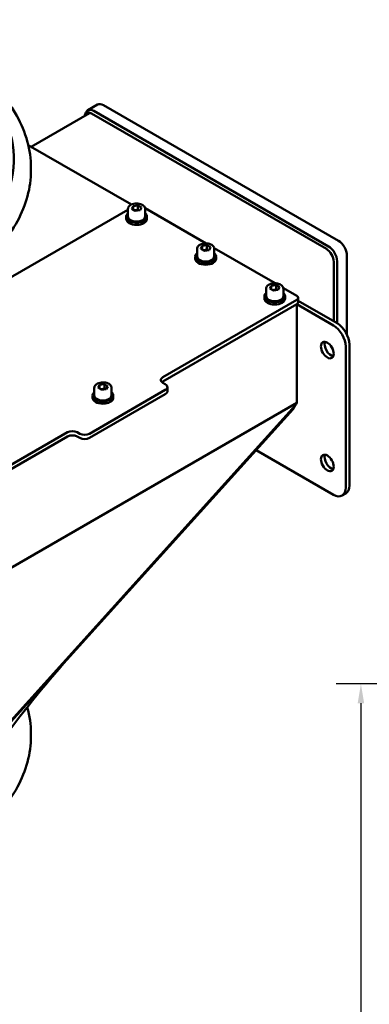
# Model space of a CAD drawing. Units: millimetres. Extents: x 0 to 2376, y 0 to 3059.
# Drawn here: x 379 to 558, y 868 to 1374 of the extents above; entities that cross this region are included whole.
import ezdxf

# ---------------------------------------------------------------- set-up
doc = ezdxf.new("R2010")
doc.units = ezdxf.units.MM
doc.header["$LTSCALE"] = 4
doc.layers.add('Bemaßung (ISO)', color=5, linetype='Continuous', lineweight=25, true_color=0x0000ff)
doc.layers.add('Sichtbar (ISO)', color=7, linetype='Continuous', lineweight=50)
doc.styles.add('Notiztext (DIN)', font='isocpeur.ttf')
doc.dimstyles.new('Standard (DIN)', dxfattribs={"dimscale": 4, "dimtxt": 3.5, "dimasz": 2.5, "dimexe": 3.175, "dimexo": 0.8, "dimgap": 0.8, "dimtad": 1, "dimdec": 1, "dimrnd": 1e-08, "dimzin": 0, "dimtxsty": 'Notiztext (DIN)', "dimcen": 0.09, "dimdle": 10, "dimclrd": 256, "dimclre": 256, "dimclrt": 256, "dimadec": 0, "dimazin": 0, "dimtfac": 1, "dimtmove": 0, "dimatfit": 3, "dimfxl": 1, "dimtolj": 1, "dimtzin": 0, "dimlwd": -1, "dimlwe": -1, "dimarcsym": 0})

# ---------------------------------------------------------------- blocks, each defined once
blk = doc.blocks.new('*D10')
at = {"layer": 'Bemaßung (ISO)', "transparency": 16777216}
for p, q in [((783.2, 1032.74), (541.28, 1032.74)), ((553.98, 1022.74), (553.98, 420.08)), ((699.25, 410.08), (541.28, 410.08))]:
    blk.add_line(p, q, dxfattribs=at)
for points in [[(552.31, 1022.74), (555.65, 1022.74), (553.98, 1032.74)], [(552.31, 420.08), (555.65, 420.08), (553.98, 410.08)]]:
    blk.add_solid(points, dxfattribs=at)
at = {"layer": 'Defpoints', "color": 0, "transparency": 16777216}
for p in [(786.4, 1032.74), (553.98, 410.08), (702.45, 410.08)]:
    blk.add_point(p, dxfattribs=at)
at = {"layer": 'Bemaßung (ISO)', "transparency": 16777216, "insert": (533.98, 701.21), "char_height": 14, "attachment_point": 1, "rotation": 90, "style": 'Notiztext (DIN)'}
blk.add_mtext('\\A1;700,5', dxfattribs=at)

msp = doc.modelspace()

# ---------------------------------------------------------------- linework, layer by layer
at = {"layer": 'Sichtbar (ISO)'}
for p, q in [((418.584, 1330.625), (413.555, 1327.722)), ((537.346, 1257.739), (416.666, 1327.414)), ((416.666, 1327.414), (537.346, 1257.739)), ((421.695, 1330.317), (542.374, 1260.642)), ((384.566, 1308.932), (414.444, 1326.182)), ((412.055, 1325.292), (412.556, 1326.519)), ((415.578, 1326.059), (536.257, 1256.385)), ((436.016, 1279.228), (383.001, 1309.836)), ((384.361, 1298.161), (384.361, 1296.79)), ((434.221, 1276.584), (351.31, 1228.715)), ((434.221, 1276.972), (434.221, 1273.053)), ((436.186, 1277.026), (436.854, 1278.457)), ((437.997, 1275.977), (436.186, 1277.026)), ((436.854, 1278.457), (439.333, 1278.838)), ((436.854, 1278.457), (436.854, 1276.64)), ((440.477, 1276.359), (437.997, 1275.977)), ((439.333, 1278.838), (441.145, 1277.789)), ((439.333, 1276.661), (439.333, 1278.838)), ((441.145, 1277.789), (440.477, 1276.359)), ((474.376, 1259.258), (443.075, 1277.329)), ((443.11, 1276.972), (443.11, 1273.053)), ((433.332, 1271.892), (433.332, 1273.053)), ((443.999, 1271.892), (443.999, 1273.053)), ((469.733, 1256.469), (469.733, 1252.55)), ((471.698, 1256.523), (472.366, 1257.954)), ((473.51, 1255.474), (471.698, 1256.523)), ((472.366, 1257.954), (474.846, 1258.335)), ((472.366, 1257.954), (472.366, 1256.137)), ((474.846, 1258.335), (476.657, 1257.286)), ((474.846, 1256.158), (474.846, 1258.335)), ((476.657, 1257.286), (475.989, 1255.855)), ((509.888, 1238.755), (478.587, 1256.826)), ((478.622, 1256.469), (478.622, 1252.55)), ((468.844, 1251.389), (468.844, 1252.55)), ((475.989, 1255.855), (473.51, 1255.474)), ((479.511, 1251.389), (479.511, 1252.55)), ((546.774, 1253.022), (546.774, 1212.378)), ((540.028, 1249.853), (540.028, 1219.176)), ((541.746, 1218.184), (541.746, 1250.119)), ((541.746, 1250.119), (541.746, 1218.184)), ((505.246, 1235.966), (505.246, 1232.047)), ((507.211, 1236.02), (507.878, 1237.451)), ((509.022, 1234.971), (507.211, 1236.02)), ((507.878, 1237.451), (510.358, 1237.832)), ((507.878, 1237.451), (507.878, 1235.633)), ((510.358, 1237.832), (512.17, 1236.783)), ((510.358, 1235.655), (510.358, 1237.832)), ((512.17, 1236.783), (511.502, 1235.352)), ((521.004, 1232.337), (514.1, 1236.323)), ((514.135, 1235.966), (514.135, 1232.047)), ((504.357, 1230.886), (504.357, 1232.047)), ((511.502, 1235.352), (509.022, 1234.971)), ((515.023, 1230.886), (515.023, 1232.047)), ((521.785, 1231.248), (521.785, 1229.071)), ((452.179, 1190.424), (521.004, 1230.16)), ((452.179, 1188.246), (521.004, 1227.982)), ((521.004, 1227.982), (452.179, 1188.246)), ((521.004, 1227.982), (539.86, 1217.096)), ((521.004, 1177.178), (521.004, 1227.982)), ((541.746, 1218.184), (521.785, 1229.709)), ((546.145, 1206.209), (546.145, 1133.632)), ((548.031, 1134.72), (548.031, 1207.298)), ((418.866, 1185.119), (419.678, 1186.524)), ((420.568, 1184.01), (418.866, 1185.119)), ((419.678, 1186.524), (422.192, 1186.821)), ((419.678, 1184.59), (419.678, 1186.524)), ((422.192, 1186.821), (423.894, 1185.712)), ((422.192, 1186.821), (422.192, 1184.644)), ((423.894, 1185.712), (423.082, 1184.307)), ((453.436, 1186.795), (452.179, 1187.52)), ((454.477, 1185.343), (454.477, 1183.166)), ((414.466, 1161.393), (453.436, 1183.892)), ((453.436, 1181.714), (414.466, 1159.215)), ((416.047, 1179.9), (416.047, 1181.061)), ((416.936, 1184.98), (416.936, 1181.061)), ((423.082, 1184.307), (420.568, 1184.01)), ((425.825, 1184.98), (425.825, 1181.061)), ((426.714, 1179.9), (426.714, 1181.061)), ((520.365, 1176.135), (332.756, 967.974)), ((521.004, 1177.178), (359.469, 1083.916)), ((333.459, 968.386), (519.098, 1174.082)), ((334.328, 1122.382), (403.153, 1162.118)), ((334.328, 1120.205), (403.153, 1159.941)), ((403.153, 1159.941), (334.328, 1120.205)), ((408.181, 1162.118), (409.438, 1161.393)), ((409.438, 1159.215), (408.181, 1159.941)), ((539.86, 1130.003), (500.056, 1152.984)), ((546.19, 1130.651), (544.304, 1129.563)), ((384.361, 1007.125), (384.361, 1005.754))]:
    msp.add_line(p, q, dxfattribs=at)
for centre, major_axis, ratio, start_param, end_param in [((236.802, 1347.015), (-135.214, -21.955), 0.4374299, 5.545676, 10.2597634), ((415.578, 1321.705), (-2.667, 4.619), 0.5773503, 5.4977871, 6.8688709), ((416.666, 1322.333), (-3.111, 5.389), 0.5773503, 5.4977871, 6.7037196), ((416.666, 1322.333), (-3.111, 5.389), 0.5773503, 5.4977871, 6.7037196), ((421.695, 1325.236), (-3.111, 5.389), 0.5773503, 5.4977871, 6.2831853), ((416.666, 1322.333), (-2.222, 3.849), 0.5773503, 6.0776164, 6.2831853), ((240.361, 1302.7), (135.287, 0), 0.5773503, 4.1167225, 6.4896974), ((438.665, 1273.053), (5.333, 0), 0.5773503, 2.5559071, 6.8688709), ((438.665, 1271.892), (5.333, 0), 0.5773503, 3.1415927, 6.2831853), ((438.665, 1273.053), (4.444, 0), 0.5773503, 3.1415927, 6.2831853), ((536.257, 1252.03), (2.667, -4.619), 0.5773503, 0.7853982, 2.3561945), ((537.346, 1252.659), (-3.111, 5.389), 0.5773503, 3.9269908, 5.4977871), ((537.346, 1252.659), (3.111, -5.389), 0.5773503, 0.7853982, 2.3561945), ((542.374, 1255.562), (3.111, -5.389), 0.5773503, 0.7853982, 2.3561945), ((474.178, 1252.55), (5.333, 0), 0.5773503, 2.5559071, 6.8688709), ((474.178, 1251.389), (5.333, 0), 0.5773503, 3.1415927, 6.2831853), ((474.178, 1252.55), (4.444, 0), 0.5773503, 3.1415927, 6.2831853), ((509.69, 1232.047), (5.333, 0), 0.5773503, 2.5559071, 6.8688709), ((509.69, 1230.886), (5.333, 0), 0.5773503, 3.1415927, 6.2831853), ((509.69, 1232.047), (4.444, 0), 0.5773503, 3.1415927, 6.2831853), ((519.118, 1231.248), (2.667, 0), 0.5773503, 5.4977871, 7.0685835), ((519.118, 1229.071), (2.667, 0), 0.5773503, 5.4977871, 6.2831853), ((539.86, 1209.838), (4.444, -7.698), 0.5773503, 0.7853982, 2.3561945), ((541.746, 1210.927), (-4.444, 7.698), 0.5773503, 3.9269908, 5.4977871), ((538.603, 1205.483), (2.333, -4.041), 0.5773503, 3.5575447, 5.8672332), ((454.693, 1188.972), (-3.556, 0), 0.5773503, 5.4977871, 7.0685835), ((454.693, 1186.795), (3.556, 0), 0.5773503, 2.3561945, 2.5826028), ((450.922, 1185.343), (3.556, 0), 0.5773503, 5.4977871, 7.0685835), ((421.38, 1181.061), (5.333, 0), 0.5773503, 2.5559071, 6.8688709), ((421.38, 1181.061), (4.444, 0), 0.5773503, 3.1415927, 6.2831853), ((450.922, 1183.166), (3.556, 0), 0.5773503, 5.4977871, 6.2831853), ((421.38, 1179.9), (5.333, 0), 0.5773503, 3.1415927, 6.2831853), ((405.667, 1160.667), (-3.556, 0), 0.5773503, 3.9269908, 5.4977871), ((405.667, 1158.49), (3.556, 0), 0.5773503, 0.7853982, 2.3561945), ((411.952, 1162.844), (-3.556, 0), 0.5773503, 0.7853982, 2.3561945), ((411.952, 1160.667), (3.556, 0), 0.5773503, 3.9269908, 5.4977871), ((538.603, 1147.421), (2.333, -4.041), 0.5773503, 3.5575447, 5.8672332), ((541.746, 1138.349), (4.444, -7.698), 0.5773503, 0, 0.7853982), ((539.86, 1137.261), (4.444, -7.698), 0.5773503, 5.4977871, 7.0685835)]:
    msp.add_ellipse(centre, major_axis=major_axis, ratio=ratio, start_param=start_param, end_param=end_param, dxfattribs=at)
for centre in [(536.717, 1204.395), (536.717, 1146.333)]:
    msp.add_ellipse(centre, major_axis=(-2.333, 4.041), ratio=0.5773503, dxfattribs=at)
for points, knots in [([(372.774, 1331.582), (374.345, 1329.417), (375.766, 1327.208), (379.435, 1320.687), (381.274, 1316.276), (383.737, 1307.296), (384.361, 1302.729), (384.361, 1298.161)], [3.53024433, 3.53024433, 3.53024433, 3.53024433, 3.61283155, 3.61283155, 3.76991118, 3.76991118, 3.92699082, 3.92699082, 3.92699082, 3.92699082]), ([(384.361, 1296.79), (384.361, 1287.917), (381.985, 1279.06), (372.749, 1262.13), (365.767, 1254.082), (347.799, 1239.55), (336.707, 1233.112), (311.64, 1222.616), (297.662, 1218.567), (268.272, 1213.256), (252.87, 1211.988), (222.169, 1212.343), (206.877, 1213.962), (188.136, 1217.827), (183.945, 1218.823), (179.841, 1219.933)], [3.9269908, 3.9269908, 3.9269908, 3.9269908, 4.2321178, 4.2321178, 4.5469782, 4.5469782, 4.870331, 4.870331, 5.1944057, 5.1944057, 5.5177761, 5.5177761, 5.8408728, 5.8408728, 5.9359796, 5.9359796, 5.9359796, 5.9359796]), ([(434.221, 1276.972), (434.221, 1277.25), (434.285, 1277.526), (434.533, 1278.06), (434.724, 1278.313), (435.23, 1278.791), (435.559, 1279.009), (436.313, 1279.372), (436.742, 1279.514), (437.646, 1279.708), (438.12, 1279.759), (439.067, 1279.768), (439.541, 1279.726), (440.448, 1279.553), (440.88, 1279.421), (441.665, 1279.072), (442.017, 1278.854), (442.588, 1278.343), (442.812, 1278.051), (443.054, 1277.487), (443.11, 1277.23), (443.11, 1276.972)], [0.7838783, 0.7838783, 0.7838783, 0.7838783, 1.0456326, 1.0456326, 1.3317013, 1.3317013, 1.6594327, 1.6594327, 2.0000373, 2.0000373, 2.337969, 2.337969, 2.6741196, 2.6741196, 3.0117334, 3.0117334, 3.3522945, 3.3522945, 3.6823584, 3.6823584, 3.9254709, 3.9254709, 3.9254709, 3.9254709]), ([(469.733, 1256.469), (469.733, 1256.747), (469.798, 1257.023), (470.045, 1257.556), (470.237, 1257.809), (470.742, 1258.288), (471.071, 1258.505), (471.825, 1258.869), (472.254, 1259.011), (473.158, 1259.204), (473.632, 1259.256), (474.58, 1259.265), (475.054, 1259.223), (475.96, 1259.05), (476.393, 1258.918), (477.178, 1258.569), (477.529, 1258.351), (478.1, 1257.84), (478.324, 1257.548), (478.567, 1256.984), (478.622, 1256.727), (478.622, 1256.469)], [0.7838783, 0.7838783, 0.7838783, 0.7838783, 1.0456326, 1.0456326, 1.3317013, 1.3317013, 1.6594327, 1.6594327, 2.0000373, 2.0000373, 2.337969, 2.337969, 2.6741196, 2.6741196, 3.0117334, 3.0117334, 3.3522945, 3.3522945, 3.6823584, 3.6823584, 3.9254709, 3.9254709, 3.9254709, 3.9254709]), ([(505.246, 1235.966), (505.246, 1236.244), (505.31, 1236.52), (505.558, 1237.053), (505.749, 1237.306), (506.255, 1237.785), (506.584, 1238.002), (507.338, 1238.366), (507.767, 1238.508), (508.671, 1238.701), (509.144, 1238.752), (510.092, 1238.762), (510.566, 1238.72), (511.473, 1238.547), (511.905, 1238.415), (512.69, 1238.066), (513.042, 1237.847), (513.613, 1237.337), (513.837, 1237.045), (514.079, 1236.481), (514.135, 1236.224), (514.135, 1235.966)], [0.7838783, 0.7838783, 0.7838783, 0.7838783, 1.0456326, 1.0456326, 1.3317013, 1.3317013, 1.6594327, 1.6594327, 2.0000373, 2.0000373, 2.337969, 2.337969, 2.6741196, 2.6741196, 3.0117334, 3.0117334, 3.3522945, 3.3522945, 3.6823584, 3.6823584, 3.9254709, 3.9254709, 3.9254709, 3.9254709]), ([(416.936, 1184.98), (416.936, 1185.258), (417, 1185.534), (417.248, 1186.068), (417.439, 1186.321), (417.945, 1186.799), (418.274, 1187.017), (419.028, 1187.38), (419.457, 1187.522), (420.361, 1187.716), (420.835, 1187.767), (421.783, 1187.776), (422.256, 1187.734), (423.163, 1187.561), (423.596, 1187.429), (424.38, 1187.08), (424.732, 1186.862), (425.303, 1186.351), (425.527, 1186.059), (425.769, 1185.495), (425.825, 1185.238), (425.825, 1184.98)], [5.9611827, 5.9611827, 5.9611827, 5.9611827, 6.222937, 6.222937, 6.5090057, 6.5090057, 6.8367371, 6.8367371, 7.1773417, 7.1773417, 7.5152734, 7.5152734, 7.851424, 7.851424, 8.1890378, 8.1890378, 8.5295989, 8.5295989, 8.8596628, 8.8596628, 9.1027753, 9.1027753, 9.1027753, 9.1027753]), ([(519.098, 1174.082), (519.308, 1174.426), (519.519, 1174.77), (519.93, 1175.442), (520.132, 1175.771), (520.332, 1176.099)], [-0.43509259, -0.43509259, -0.43509259, -0.43509259, -0.21814367, -0.21814367, -0.01114364, -0.01114364, -0.01114364, -0.01114364]), ([(410.745, 1054.022), (397.775, 1039.651), (385.657, 1025.068), (370.104, 1004.703), (365.86, 998.948), (361.764, 993.198)], [0, 0, 0, 0, 10.0054796, 10.0054796, 13.9391702, 13.9391702, 13.9391702, 13.9391702]), ([(384.361, 1005.754), (384.361, 996.881), (381.985, 988.024), (372.749, 971.095), (365.767, 963.046), (347.799, 948.515), (336.707, 942.076), (311.64, 931.58), (297.662, 927.532), (268.272, 922.22), (252.87, 920.952), (222.169, 921.307), (206.877, 922.926), (188.136, 926.791), (183.945, 927.788), (179.841, 928.898)], [3.9269908, 3.9269908, 3.9269908, 3.9269908, 4.2321178, 4.2321178, 4.5469782, 4.5469782, 4.870331, 4.870331, 5.1944057, 5.1944057, 5.5177761, 5.5177761, 5.8408728, 5.8408728, 5.9359796, 5.9359796, 5.9359796, 5.9359796])]:
    msp.add_open_spline(points, degree=3, knots=knots, dxfattribs=at)
for points, weights in [([(439.333, 1276.661), (438.375, 1276.28), (437.515, 1276.257)], [1, 1.11553278472, 1.05850218362]), ([(439.816, 1276.257), (439.587, 1276.429), (439.333, 1276.661)], [1.05841610873, 1.03908066756, 1]), ([(474.846, 1256.158), (473.887, 1255.777), (473.028, 1255.753)], [1, 1.11553278472, 1.05850218362]), ([(475.328, 1255.754), (475.1, 1255.925), (474.846, 1256.158)], [1.05841610873, 1.03908066756, 1]), ([(510.358, 1235.655), (509.4, 1235.273), (508.54, 1235.25)], [1, 1.11553278472, 1.05850218362]), ([(510.84, 1235.251), (510.612, 1235.422), (510.358, 1235.655)], [1.05841610873, 1.03908066756, 1]), ([(422.192, 1184.644), (421.111, 1184.256), (420.11, 1184.309)], [1, 1.13021177938, 1.04122448335]), ([(422.613, 1184.252), (422.413, 1184.421), (422.192, 1184.644)], [1.05529446873, 1.03604624877, 1])]:
    msp.add_rational_spline(points, weights, degree=2, dxfattribs=at)
for points in [[(520.365, 1176.135), (520.578, 1176.482), (520.791, 1176.83), (521.004, 1177.178)], [(382.51, 1020.734), (383.738, 1016.249), (384.361, 1011.688), (384.361, 1007.125)]]:
    msp.add_open_spline(points, degree=3, dxfattribs=at)

# ---------------------------------------------------------------- dimensions: what is measured, and where the dimension line sits
at = {"layer": 'Bemaßung (ISO)'}
dim = msp.add_linear_dim(base=(553.981, 410.081), p1=(786.4, 1032.745), p2=(702.445, 410.081), angle=270, dimstyle='Standard (DIN)', override={"dimdec": 1, "dimlfac": 1.125, "dimtp": 0, "dimtm": 0, "dimtdec": 2, "dimtofl": 0, "dimatfit": 1}, dxfattribs=at)
dim.commit()
dim.dimension.update_dxf_attribs({"geometry": '*D10', "text_midpoint": (553.981, 721.857), "dimtype": 160})

doc.saveas('drawing.dxf')
